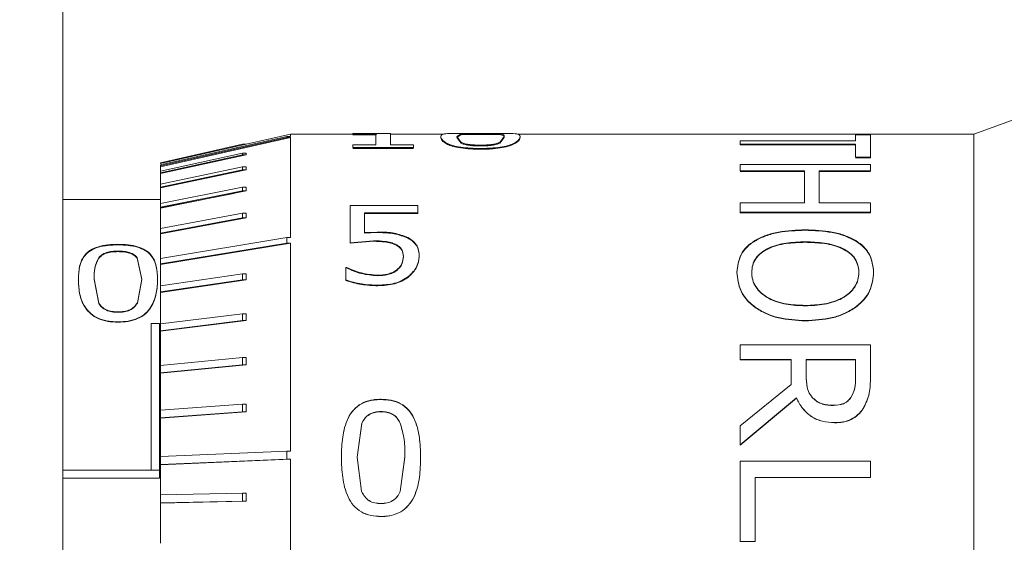
# Model space of a CAD drawing. Units: millimetres. Extents: x 5 to 273, y 7 to 212.
# Drawn here: x 140 to 147, y 155 to 159 of the extents above; entities that cross this region are included whole.
import ezdxf

# ---------------------------------------------------------------- set-up
doc = ezdxf.new("R2010")
doc.units = ezdxf.units.MM
doc.styles.add('SLDTEXTSTYLE0', font='TXT', dxfattribs={"width": 0.75})
doc.dimstyles.new('SLDDIMSTYLE3', dxfattribs={"dimtxt": 2.116667, "dimasz": 2.116667, "dimexe": 0, "dimexo": 0.0625, "dimgap": 0.529167, "dimtad": 0, "dimtih": 1, "dimtoh": 1, "dimlfac": 2, "dimrnd": 1e-09, "dimzin": 4, "dimdsep": 46, "dimtxsty": 'SLDTEXTSTYLE0', "dimsah": 1, "dimcen": 0.09, "dimadec": 0, "dimazin": 0, "dimtfac": 1, "dimtofl": 0, "dimtmove": 0, "dimatfit": 3, "dimfxl": 1, "dimtolj": 1, "dimtzin": 12, "dimarcsym": 0})
doc.dimstyles.new('SLDDIMSTYLE5', dxfattribs={"dimtxt": 0, "dimasz": 2.116667, "dimexe": 0, "dimexo": 0.0625, "dimgap": 0, "dimtad": 0, "dimtih": 1, "dimtoh": 1, "dimdec": 0, "dimrnd": 1e-09, "dimzin": 0, "dimdsep": 46, "dimtxsty": 'Standard', "dimsah": 1, "dimcen": 0.09, "dimadec": 0, "dimazin": 0, "dimtfac": 2.116667, "dimtdec": 0, "dimtofl": 0, "dimtmove": 0, "dimatfit": 3, "dimfxl": 1, "dimtolj": 1, "dimtzin": 0, "dimarcsym": 0})

# ---------------------------------------------------------------- blocks, each defined once
blk = doc.blocks.new('*D16')
at = {"color": 7, "linetype": 'Continuous', "lineweight": 0}
for p, q in [((140.6234, 167.4001), (169.7274, 167.4001)), ((168.7274, 167.4001), (168.7274, 151.6923)), ((168.7274, 143.4001), (168.7274, 148.3314)), ((140.6234, 143.4001), (169.7274, 143.4001))]:
    blk.add_line(p, q, dxfattribs=at)
for points in [[(168.7274, 167.4001), (168.4017, 165.2834), (169.053, 165.2834)], [(168.7274, 143.4001), (169.053, 145.5167), (168.4017, 145.5167)]]:
    blk.add_solid(points, dxfattribs=at)
at = {"color": 7, "linetype": 'Continuous', "lineweight": 0, "insert": (165.9922, 151.0599), "char_height": 2.11667, "attachment_point": 1, "style": 'SLDTEXTSTYLE0'}
blk.add_mtext('48.0', dxfattribs=at)
blk = doc.blocks.new('*D18')
at = {"color": 7, "linetype": 'Continuous', "lineweight": 0}
for p, q in [((138.9984, 164.9001), (162.7108, 164.9001)), ((161.7108, 164.9001), (161.7108, 155.8281)), ((161.7108, 145.9001), (161.7108, 152.4671)), ((138.9984, 145.9001), (162.7108, 145.9001))]:
    blk.add_line(p, q, dxfattribs=at)
for points in [[(161.7108, 164.9001), (161.3852, 162.7834), (162.0365, 162.7834)], [(161.7108, 145.9001), (162.0365, 148.0167), (161.3852, 148.0167)]]:
    blk.add_solid(points, dxfattribs=at)
at = {"color": 7, "linetype": 'Continuous', "lineweight": 0, "insert": (158.9757, 155.1957), "char_height": 2.11667, "attachment_point": 1, "style": 'SLDTEXTSTYLE0'}
blk.add_mtext('38.0', dxfattribs=at)

msp = doc.modelspace()

# ---------------------------------------------------------------- linework, layer by layer
at = {"color": 7, "linetype": 'Continuous', "lineweight": 15}
for p, q in [((139.873402, 160.900066), (139.873402, 149.900066)), ((147.366402, 158.649996), (146.985402, 158.511566)), ((141.651402, 158.511566), (140.635402, 158.282966)), ((140.635402, 158.272828), (141.622474, 158.493377)), ((141.651402, 158.485878), (140.635402, 158.258865)), ((141.622474, 158.485878), (140.635402, 158.265328)), ((141.622474, 158.485878), (141.622474, 158.493377)), ((141.651402, 158.493377), (141.622474, 158.493377)), ((141.651402, 158.485878), (141.622474, 158.485878)), ((142.31775, 158.511566), (141.651402, 158.511566)), ((141.651402, 158.511566), (141.651402, 158.493377)), ((141.651402, 158.485878), (141.651402, 157.705148)), ((142.137699, 158.51722), (142.137699, 158.514554)), ((142.31775, 158.514554), (142.137699, 158.514554)), ((142.137699, 158.514554), (142.137699, 158.508211)), ((142.31775, 158.508211), (142.137699, 158.508211)), ((142.31775, 158.514554), (142.31775, 158.42994)), ((142.430281, 158.517916), (142.323853, 158.517916)), ((142.430281, 158.517916), (142.430281, 158.42994)), ((142.845665, 158.511566), (142.430281, 158.511566)), ((142.824142, 158.493836), (142.824142, 158.487535)), ((143.339685, 158.517916), (142.927255, 158.517916)), ((142.983093, 158.515795), (142.947927, 158.493836)), ((142.983093, 158.509449), (142.947927, 158.487535)), ((142.947927, 158.493836), (142.98239, 158.448845)), ((142.947927, 158.487535), (142.98239, 158.442636)), ((142.98239, 158.442636), (142.98239, 158.448845)), ((143.133604, 158.511497), (143.133604, 158.517847)), ((143.133604, 158.51687), (143.133604, 158.510522)), ((143.25303, 158.51101), (143.286873, 158.511253)), ((143.283588, 158.448439), (143.319281, 158.493966)), ((143.283588, 158.442231), (143.319281, 158.487665)), ((143.283588, 158.442231), (143.283588, 158.448439)), ((143.319281, 158.487665), (143.319281, 158.493966)), ((146.985402, 158.511566), (143.421549, 158.511566)), ((143.443066, 158.493966), (143.443066, 158.487665)), ((145.161659, 158.461722), (145.161659, 158.435055)), ((145.161659, 158.461722), (146.061912, 158.461722)), ((146.061912, 158.508458), (146.177659, 158.508458)), ((146.061912, 158.508458), (146.061912, 158.461722)), ((146.177659, 158.508458), (146.177659, 158.332984)), ((146.985402, 158.511566), (146.985402, 152.288566)), ((141.276355, 158.433683), (140.635402, 158.289471)), ((140.635402, 158.224718), (141.276355, 158.365366)), ((141.305255, 158.433683), (141.276355, 158.433683)), ((141.276355, 158.432888), (141.276355, 158.433683)), ((141.276355, 158.365366), (141.276355, 158.351316)), ((141.305283, 158.365366), (141.276355, 158.365366)), ((141.305283, 158.365366), (141.305283, 158.351316)), ((142.137699, 158.42994), (142.31775, 158.42994)), ((142.137699, 158.42994), (142.137699, 158.407397)), ((142.610332, 158.407397), (142.137699, 158.407397)), ((142.610332, 158.401272), (142.137699, 158.401272)), ((142.430281, 158.42994), (142.610332, 158.42994)), ((142.610332, 158.42994), (142.610332, 158.407397)), ((143.133604, 158.421095), (143.133604, 158.427261)), ((143.133604, 158.401367), (143.133604, 158.395255)), ((146.061912, 158.435055), (145.161659, 158.435055)), ((145.161659, 158.435055), (145.161659, 158.430186)), ((146.061912, 158.430186), (145.161659, 158.430186)), ((146.061912, 158.435055), (146.061912, 158.332984)), ((141.305283, 158.351316), (140.635402, 158.20432)), ((141.276355, 158.351316), (140.635402, 158.210668)), ((140.635402, 158.282962), (140.635402, 158.289471)), ((141.305283, 158.351316), (141.276355, 158.351316)), ((146.177659, 158.332984), (146.061912, 158.332984)), ((146.177659, 158.328279), (146.061912, 158.328279)), ((146.177659, 158.332984), (146.177659, 158.328279)), ((140.635402, 158.272828), (140.635402, 158.265328)), ((140.635402, 158.258865), (140.635402, 158.265328)), ((140.635402, 158.258865), (140.635402, 158.21837)), ((140.635402, 158.121154), (141.276355, 158.256434)), ((141.305283, 158.234422), (140.635402, 158.093036)), ((141.276355, 158.234422), (140.635402, 158.099142)), ((140.635402, 158.224718), (140.635402, 158.210668)), ((141.276355, 158.256434), (141.276355, 158.234422)), ((141.305283, 158.256434), (141.276355, 158.256434)), ((141.305283, 158.234422), (141.276355, 158.234422)), ((141.305283, 158.256434), (141.305283, 158.234422)), ((145.161659, 158.277129), (146.177659, 158.277129)), ((145.161659, 158.277129), (145.161659, 158.225171)), ((145.663229, 158.225171), (145.161659, 158.225171)), ((145.663229, 158.220639), (145.161659, 158.220639)), ((145.663229, 158.225171), (145.663229, 157.977357)), ((145.778976, 158.225171), (145.778976, 157.977357)), ((146.177659, 158.225171), (145.778976, 158.225171)), ((146.177659, 158.220639), (145.778976, 158.220639)), ((146.177659, 158.277129), (146.177659, 158.225171)), ((140.635402, 158.20432), (140.635402, 158.210668)), ((140.635402, 158.20432), (140.635402, 158.115048)), ((140.635402, 158.121154), (140.635402, 158.099142)), ((140.635402, 158.093036), (140.635402, 158.099142)), ((140.635402, 157.971032), (141.276355, 158.098629)), ((140.635402, 158.093036), (140.635402, 157.965273)), ((141.305283, 158.06903), (140.635402, 157.935674)), ((141.276355, 158.06903), (140.635402, 157.941433)), ((141.276355, 158.098629), (141.276355, 158.06903)), ((141.305283, 158.098629), (141.276355, 158.098629)), ((141.305283, 158.06903), (141.276355, 158.06903)), ((141.305283, 158.098629), (141.305283, 158.06903)), ((140.635402, 158.003566), (139.873402, 158.003566)), ((141.208845, 158.049832), (140.635402, 157.937216)), ((140.635402, 157.971032), (140.635402, 157.941433)), ((140.635402, 157.935674), (140.635402, 157.941433)), ((140.635402, 157.935674), (140.635402, 157.771606)), ((142.115193, 157.956686), (142.115193, 157.66498)), ((142.115193, 157.956686), (142.644092, 157.956686)), ((142.644092, 157.956686), (142.644092, 157.897255)), ((145.161659, 157.977357), (145.663229, 157.977357)), ((145.161659, 157.977357), (145.161659, 157.902753)), ((145.778976, 157.977357), (146.177659, 157.977357)), ((146.177659, 157.977357), (146.177659, 157.902753)), ((140.635402, 157.776919), (141.276355, 157.89465)), ((141.305283, 157.857972), (140.635402, 157.734928)), ((141.276355, 157.857972), (140.635402, 157.740241)), ((141.276355, 157.89465), (141.276355, 157.857972)), ((141.305283, 157.89465), (141.276355, 157.89465)), ((141.305283, 157.857972), (141.276355, 157.857972)), ((141.305283, 157.89465), (141.305283, 157.857972)), ((142.644092, 157.897255), (142.227725, 157.897255)), ((142.227725, 157.897255), (142.227725, 157.745276)), ((142.644092, 157.892169), (142.227725, 157.892169)), ((142.644092, 157.897255), (142.644092, 157.892169)), ((146.177659, 157.902753), (145.161659, 157.902753)), ((145.161659, 157.902753), (145.161659, 157.898738)), ((146.177659, 157.898738), (145.161659, 157.898738)), ((146.177659, 157.902753), (146.177659, 157.898738)), ((140.635402, 157.776919), (140.635402, 157.740241)), ((140.635402, 157.734928), (140.635402, 157.740241)), ((140.635402, 157.734928), (140.635402, 157.537361)), ((140.635402, 157.542139), (141.622474, 157.705148)), ((141.622474, 157.662018), (141.622474, 157.705148)), ((141.651402, 157.705148), (141.622474, 157.705148)), ((142.29876, 157.680419), (142.115193, 157.66498)), ((142.29876, 157.675775), (142.115193, 157.660367)), ((142.227725, 157.745276), (142.327245, 157.748408)), ((142.227725, 157.745276), (142.227725, 157.7405)), ((142.227725, 157.7405), (142.327245, 157.743625)), ((142.29876, 157.680419), (142.29876, 157.675775)), ((140.303244, 157.647861), (140.303244, 157.652178)), ((140.303244, 157.599287), (140.303244, 157.595072)), ((141.651402, 157.662018), (140.635402, 157.494231)), ((141.622474, 157.662018), (140.635402, 157.499008)), ((141.651402, 157.662018), (141.622474, 157.662018)), ((141.651402, 157.662018), (141.651402, 156.036456)), ((142.115193, 157.66498), (142.115193, 157.660367)), ((142.472305, 157.651739), (142.472305, 157.647153)), ((145.669257, 157.66791), (145.669257, 157.671555)), ((140.453755, 157.547179), (140.488921, 157.380876)), ((140.453755, 157.547179), (140.453755, 157.543063)), ((140.453755, 157.543063), (140.488921, 157.377079)), ((140.635402, 157.542139), (140.635402, 157.499008)), ((140.635402, 157.494231), (140.635402, 157.499008)), ((140.635402, 157.494231), (140.635402, 157.323421)), ((142.081433, 157.470702), (142.081433, 157.373492)), ((142.081433, 157.470702), (142.089697, 157.470702)), ((142.479338, 157.452329), (142.479338, 157.448149)), ((139.993782, 157.377766), (139.993782, 157.381564)), ((140.15326, 157.193711), (140.117567, 157.381564)), ((140.15326, 157.190273), (140.117567, 157.377766)), ((140.488921, 157.380876), (140.454458, 157.195117)), ((140.488921, 157.377079), (140.454458, 157.191676)), ((140.488921, 157.380876), (140.488921, 157.377079)), ((140.635402, 157.32771), (141.276355, 157.422741)), ((141.305283, 157.374975), (140.635402, 157.275656)), ((141.276355, 157.374975), (140.635402, 157.279945)), ((141.276355, 157.422741), (141.276355, 157.374975)), ((141.305283, 157.422741), (141.276355, 157.422741)), ((141.305283, 157.374975), (141.276355, 157.374975)), ((141.305283, 157.422741), (141.305283, 157.374975)), ((142.081433, 157.373492), (142.081433, 157.369473)), ((142.329179, 157.411033), (142.329179, 157.406937)), ((142.571298, 157.400106), (142.571298, 157.396032)), ((145.135938, 157.434775), (145.135938, 157.43151)), ((145.251685, 157.430901), (145.251685, 157.434165)), ((146.087634, 157.430901), (146.087634, 157.434165)), ((146.203381, 157.434775), (146.203381, 157.43151)), ((140.635402, 157.32771), (140.635402, 157.279945)), ((142.333399, 157.332427), (142.333399, 157.328491)), ((140.635402, 157.275656), (140.635402, 157.279945)), ((140.635402, 157.275656), (140.635402, 157.02666)), ((140.15326, 157.193711), (140.15326, 157.190273)), ((145.275598, 157.163372), (145.275598, 157.160543)), ((145.669257, 157.171958), (145.669257, 157.174805)), ((146.064324, 157.163372), (146.064324, 157.160543)), ((140.303244, 157.124122), (140.303244, 157.120818)), ((140.635402, 157.030273), (141.276355, 157.11033)), ((141.276355, 157.11033), (141.276355, 157.057512)), ((141.305283, 157.11033), (141.276355, 157.11033)), ((141.305283, 157.11033), (141.305283, 157.057512)), ((140.303244, 157.043531), (140.303244, 157.046688)), ((140.563635, 157.032418), (140.563635, 155.888422)), ((140.627135, 157.032418), (140.563635, 157.032418)), ((140.627135, 157.032418), (140.627135, 155.888422)), ((141.305283, 157.057512), (140.635402, 156.973841)), ((141.276355, 157.057512), (140.635402, 156.977455)), ((140.635402, 157.030273), (140.635402, 156.977455)), ((141.305283, 157.057512), (141.276355, 157.057512)), ((145.669257, 157.056535), (145.669257, 157.053878)), ((140.635402, 156.973841), (140.635402, 156.977455)), ((140.635402, 156.973841), (140.635402, 156.702067)), ((145.161659, 156.86711), (146.177659, 156.86711)), ((145.161659, 156.86711), (145.161659, 156.75224)), ((146.177659, 156.86711), (146.177659, 156.613775)), ((140.635402, 156.704943), (141.276355, 156.768657)), ((141.276355, 156.768657), (141.276355, 156.711689)), ((141.305283, 156.768657), (141.276355, 156.768657)), ((141.305283, 156.768657), (141.305283, 156.711689)), ((145.560343, 156.75224), (145.161659, 156.75224)), ((145.161659, 156.75224), (145.161659, 156.750071)), ((145.560343, 156.75224), (145.560343, 156.557749)), ((146.061912, 156.75224), (145.67609, 156.75224)), ((145.67609, 156.75224), (145.67609, 156.628959)), ((146.061912, 156.75224), (146.061912, 156.608582)), ((141.305283, 156.711689), (140.635402, 156.6451)), ((141.276355, 156.711689), (140.635402, 156.647975)), ((140.635402, 156.704943), (140.635402, 156.647975)), ((141.305283, 156.711689), (141.276355, 156.711689)), ((145.560343, 156.750071), (145.161659, 156.750071)), ((146.061912, 156.750071), (145.67609, 156.750071)), ((140.635402, 156.6451), (140.635402, 156.647975)), ((140.635402, 156.6451), (140.635402, 156.355197)), ((146.061912, 156.606643), (146.061912, 156.608582)), ((146.177659, 156.613775), (146.177659, 156.611828)), ((145.161659, 156.234901), (145.560343, 156.557749)), ((145.161659, 156.233561), (145.560343, 156.555892)), ((145.600934, 156.452746), (145.161659, 156.084615)), ((145.600935, 156.451058), (145.161659, 156.083516)), ((145.600935, 156.452747), (145.600935, 156.451058)), ((146.026144, 156.45484), (146.026144, 156.456535)), ((140.635402, 156.357285), (141.276355, 156.403566)), ((141.276355, 156.403566), (141.276355, 156.343425)), ((141.305283, 156.403566), (141.276355, 156.403566)), ((141.305283, 156.403566), (141.305283, 156.343425)), ((142.357136, 156.441528), (142.357136, 156.439407)), ((146.122599, 156.369934), (146.122599, 156.368378)), ((140.635402, 156.357285), (140.635402, 156.297144)), ((141.305283, 156.343425), (140.635402, 156.295055)), ((141.276355, 156.343425), (140.635402, 156.297144)), ((140.635402, 156.295055), (140.635402, 156.297144)), ((140.635402, 156.295055), (140.635402, 155.991984)), ((141.305283, 156.343425), (141.276355, 156.343425)), ((142.357136, 156.343412), (142.357136, 156.345337)), ((142.206625, 156.255094), (142.171459, 155.989874)), ((142.206625, 156.253352), (142.171459, 155.988672)), ((142.206625, 156.253352), (142.206625, 156.255094)), ((142.506592, 156.254367), (142.506592, 156.25611)), ((145.161659, 156.234901), (145.161659, 156.084615)), ((145.898943, 156.259306), (145.898943, 156.257928)), ((145.161659, 156.084615), (145.161659, 156.083516)), ((140.635402, 155.99325), (141.622474, 156.036456)), ((140.635402, 155.99325), (140.635402, 155.930963)), ((141.622474, 155.974169), (141.622474, 156.036456)), ((141.651402, 156.036456), (141.622474, 156.036456)), ((142.047674, 155.989874), (142.047674, 155.988672)), ((142.171459, 155.989874), (142.205921, 155.723122)), ((142.171459, 155.988672), (142.171459, 155.989874)), ((142.171459, 155.988672), (142.205921, 155.722464)), ((142.507119, 155.721195), (142.542813, 155.990912)), ((142.507119, 155.720541), (142.542813, 155.989708)), ((142.666598, 155.990912), (142.666598, 155.989708)), ((141.651402, 155.974169), (140.635402, 155.929697)), ((141.622474, 155.974169), (140.635402, 155.930963)), ((140.635402, 155.929697), (140.635402, 155.930963)), ((140.635402, 155.929697), (140.635402, 155.693816)), ((141.651402, 155.974169), (141.622474, 155.974169)), ((141.651402, 155.974169), (141.651402, 154.124684)), ((145.161659, 155.958397), (145.161659, 155.330244)), ((145.161659, 155.958397), (146.177659, 155.958397)), ((146.177659, 155.958397), (146.177659, 155.831226)), ((140.627135, 155.888219), (139.873402, 155.888219)), ((140.563635, 155.888422), (140.627135, 155.888422)), ((140.563635, 155.888219), (140.563635, 155.888422)), ((140.627135, 155.888219), (140.627135, 155.825582)), ((146.177659, 155.831226), (145.277406, 155.831226)), ((145.277406, 155.831226), (145.277406, 155.330244)), ((146.177659, 155.830535), (145.277406, 155.830535)), ((146.177659, 155.831226), (146.177659, 155.830535)), ((139.873402, 155.825582), (140.627135, 155.825582)), ((139.873402, 155.824766), (140.627135, 155.824766)), ((140.635402, 155.694408), (141.276355, 155.707523)), ((140.635402, 155.694408), (140.635402, 155.631171)), ((141.276355, 155.707523), (141.276355, 155.644286)), ((141.305283, 155.707523), (141.276355, 155.707523)), ((141.305283, 155.707523), (141.305283, 155.644286)), ((142.205921, 155.722464), (142.205921, 155.723122)), ((141.305283, 155.644286), (140.635402, 155.630579)), ((141.276355, 155.644286), (140.635402, 155.631171)), ((140.635402, 155.630579), (140.635402, 155.631171)), ((140.635402, 155.630579), (140.635402, 155.316968)), ((141.305283, 155.644286), (141.276355, 155.644286)), ((142.357136, 155.626839), (142.357136, 155.627302)), ((142.357136, 155.525984), (142.357136, 155.525728)), ((145.277406, 155.330244), (145.161659, 155.330244))]:
    msp.add_line(p, q, dxfattribs=at)
for points, knots in [([(142.137699, 158.51722), (142.162004, 158.517238), (142.210512, 158.517274), (142.256598, 158.517519), (142.279593, 158.517641)], [0, 0, 0, 0, 0.50104999, 1, 1, 1, 1]), ([(142.137699, 158.510872), (142.162003, 158.51089), (142.210507, 158.510926), (142.256599, 158.51117), (142.279595, 158.511292)], [0, 0, 0, 0, 0.501077805, 1, 1, 1, 1]), ([(142.279595, 158.517641), (142.288339, 158.517709), (142.305463, 158.517843), (142.325287, 158.517949), (142.33641, 158.517854), (142.338387, 158.517533), (142.339377, 158.517373)], [0, 0, 0, 0, 0.255151855, 0.499661035, 0.74953954, 1, 1, 1, 1]), ([(142.279595, 158.511292), (142.28813, 158.511353), (142.30484, 158.511474), (142.320117, 158.511606), (142.32382, 158.511565), (142.323853, 158.511564)], [0, 0, 0, 0, 0.50851814, 0.99557335, 1, 1, 1, 1]), ([(142.824142, 158.493836), (142.825464, 158.499682), (142.828103, 158.511359), (142.862616, 158.516975), (142.901717, 158.518027), (142.925169, 158.517891), (142.927255, 158.517879)], [0, 0, 0, 0, 0.39018747, 0.77927447, 0.98036918, 1, 1, 1, 1]), ([(143.133604, 158.401367), (143.106995, 158.401737), (143.05382, 158.402477), (142.977805, 158.410031), (142.915289, 158.423255), (142.860326, 158.444946), (142.828649, 158.471722), (142.825646, 158.486458), (142.824142, 158.493836)], [0, 0, 0, 0, 0.12494768, 0.2496961, 0.37437336, 0.49936897, 0.74933861, 1, 1, 1, 1]), ([(143.133604, 158.395255), (143.106993, 158.395624), (143.053827, 158.396362), (142.977824, 158.403898), (142.915305, 158.417093), (142.860336, 158.438739), (142.828649, 158.465465), (142.825646, 158.480171), (142.824142, 158.487535)], [0, 0, 0, 0, 0.12512035, 0.24998206, 0.37473197, 0.49970197, 0.74950783, 1, 1, 1, 1]), ([(142.98239, 158.448845), (142.985749, 158.447306), (142.992465, 158.44423), (143.010263, 158.438373), (143.039875, 158.431973), (143.085618, 158.427772), (143.117593, 158.427431), (143.133604, 158.427261)], [0, 0, 0, 0, 0.12546601, 0.25081652, 0.5003755, 0.74982655, 1, 1, 1, 1]), ([(142.98239, 158.442636), (142.98575, 158.4411), (142.992467, 158.438029), (143.010269, 158.432183), (143.039889, 158.425796), (143.085624, 158.421605), (143.117594, 158.421266), (143.133604, 158.421095)], [0, 0, 0, 0, 0.12534685, 0.25060701, 0.50010605, 0.74965919, 1, 1, 1, 1]), ([(143.133604, 158.517847), (143.125706, 158.517845), (143.109915, 158.517843), (143.078721, 158.517808), (143.041322, 158.517675), (143.005287, 158.517167), (142.990498, 158.516252), (142.983093, 158.515795)], [0, 0, 0, 0, 0.125292012, 0.250511261, 0.500129248, 0.749712279, 1, 1, 1, 1]), ([(143.133604, 158.511497), (143.125706, 158.511495), (143.109915, 158.511493), (143.078725, 158.511458), (143.041336, 158.511326), (143.005295, 158.510819), (142.990499, 158.509906), (142.983093, 158.509449)], [0, 0, 0, 0, 0.12537612, 0.25067364, 0.50038998, 0.74991593, 1, 1, 1, 1]), ([(143.28306, 158.515833), (143.27578, 158.516285), (143.261238, 158.517186), (143.225176, 158.517679), (143.180663, 158.517837), (143.149303, 158.517843), (143.133604, 158.517847)], [0, 0, 0, 0, 0.25043747, 0.50024851, 0.74982633, 1, 1, 1, 1]), ([(143.133604, 158.51687), (143.160522, 158.516899), (143.200593, 158.516943), (143.237051, 158.517234), (143.249018, 158.51733)], [0, 0, 0, 0, 0.67174157, 1, 1, 1, 1]), ([(143.28306, 158.509488), (143.275779, 158.509938), (143.261229, 158.510838), (143.225162, 158.511329), (143.180657, 158.511487), (143.149302, 158.511494), (143.133604, 158.511497)], [0, 0, 0, 0, 0.25023141, 0.49998703, 0.74966312, 1, 1, 1, 1]), ([(143.443066, 158.493966), (143.441548, 158.486601), (143.438516, 158.471891), (143.407358, 158.44485), (143.35121, 158.423242), (143.288582, 158.410041), (143.226154, 158.403906), (143.173557, 158.401646), (143.146924, 158.40146), (143.133604, 158.401367)], [0, 0, 0, 0, 0.25061965, 0.50053283, 0.62984272, 0.7501824, 0.87488581, 0.93743127, 1, 1, 1, 1]), ([(143.443066, 158.487665), (143.441548, 158.480315), (143.438516, 158.465634), (143.40735, 158.438644), (143.351195, 158.417081), (143.288564, 158.403908), (143.226148, 158.397788), (143.173556, 158.395533), (143.146923, 158.395347), (143.133604, 158.395255)], [0, 0, 0, 0, 0.25043775, 0.500203, 0.62948309, 0.74989232, 0.8747259, 0.93734988, 1, 1, 1, 1]), ([(143.133604, 158.427261), (143.14941, 158.427441), (143.180992, 158.427801), (143.225848, 158.431958), (143.262189, 158.439346), (143.276449, 158.445406), (143.283588, 158.448439)], [0, 0, 0, 0, 0.25024561, 0.5000213, 0.74968631, 1, 1, 1, 1]), ([(143.133604, 158.421095), (143.14941, 158.421275), (143.180987, 158.421635), (143.225834, 158.425781), (143.26218, 158.433154), (143.276447, 158.439203), (143.283588, 158.442231)], [0, 0, 0, 0, 0.25041008, 0.50028596, 0.74989593, 1, 1, 1, 1]), ([(143.319281, 158.493966), (143.319583, 158.499175), (143.320186, 158.509569), (143.295416, 158.513749), (143.28306, 158.515833)], [0, 0, 0, 0, 0.50115758, 1, 1, 1, 1]), ([(143.319281, 158.487665), (143.319583, 158.492864), (143.320185, 158.503237), (143.295417, 158.507407), (143.28306, 158.509488)], [0, 0, 0, 0, 0.50113295, 1, 1, 1, 1]), ([(143.339685, 158.517868), (143.342413, 158.517884), (143.365813, 158.51802), (143.403872, 158.516945), (143.439188, 158.511411), (143.441772, 158.499787), (143.443066, 158.493966)], [0, 0, 0, 0, 0.025690244, 0.220375981, 0.609648645, 1, 1, 1, 1]), ([(145.275598, 157.681452), (145.303675, 157.695931), (145.359843, 157.724898), (145.492682, 157.75911), (145.598656, 157.763358), (145.669257, 157.766188)], [0, 0, 0, 0, 0.25015273, 0.50043827, 1, 1, 1, 1]), ([(145.275598, 157.677792), (145.303677, 157.692249), (145.359859, 157.721174), (145.492697, 157.755326), (145.598659, 157.759566), (145.669257, 157.762392)], [0, 0, 0, 0, 0.250072956, 0.500351961, 1, 1, 1, 1]), ([(145.669257, 157.766188), (145.740072, 157.763243), (145.846368, 157.758824), (145.9797, 157.724587), (146.036117, 157.695555), (146.064322, 157.681042)], [0, 0, 0, 0, 0.49951858, 0.74979595, 1, 1, 1, 1]), ([(145.669257, 157.762392), (145.740069, 157.759452), (145.846353, 157.755041), (145.979686, 157.720864), (146.036116, 157.691872), (146.064324, 157.677381)], [0, 0, 0, 0, 0.4996014, 0.74987085, 1, 1, 1, 1]), ([(142.472305, 157.651739), (142.459447, 157.657305), (142.433718, 157.668444), (142.374282, 157.67833), (142.328969, 157.679584), (142.29876, 157.680419)], [0, 0, 0, 0, 0.24979698, 0.49985555, 1, 1, 1, 1]), ([(142.472305, 157.647153), (142.459446, 157.652708), (142.43371, 157.663827), (142.374279, 157.67369), (142.328969, 157.674941), (142.29876, 157.675775)], [0, 0, 0, 0, 0.24971786, 0.4997811, 1, 1, 1, 1]), ([(142.327245, 157.748408), (142.367396, 157.748093), (142.447506, 157.747463), (142.518955, 157.723331), (142.554594, 157.711294)], [0, 0, 0, 0, 0.501200848, 1, 1, 1, 1]), ([(142.327245, 157.743625), (142.367393, 157.743311), (142.447487, 157.742685), (142.518952, 157.718599), (142.554594, 157.706587)], [0, 0, 0, 0, 0.501272245, 1, 1, 1, 1]), ([(142.554594, 157.706587), (142.570766, 157.697774), (142.60311, 157.680148), (142.635861, 157.643017), (142.653226, 157.600869), (142.654638, 157.571118), (142.655345, 157.556229)], [0, 0, 0, 0, 0.2498608, 0.49971863, 0.74964463, 1, 1, 1, 1]), ([(142.554595, 157.711293), (142.570768, 157.702461), (142.603123, 157.684792), (142.635865, 157.647586), (142.653226, 157.605357), (142.654638, 157.575548), (142.655345, 157.560629)], [0, 0, 0, 0, 0.24969182, 0.49952527, 0.74952931, 1, 1, 1, 1]), ([(145.135938, 157.434775), (145.141608, 157.482271), (145.150123, 157.553599), (145.209181, 157.634445), (145.253461, 157.665785), (145.275596, 157.681451)], [0, 0, 0, 0, 0.499194307, 0.749655774, 1, 1, 1, 1]), ([(145.135938, 157.43151), (145.141424, 157.479064), (145.149664, 157.550485), (145.202484, 157.620304), (145.241258, 157.655211), (145.264149, 157.670264), (145.275598, 157.677792)], [0, 0, 0, 0, 0.49885558, 0.74922133, 0.87458115, 1, 1, 1, 1]), ([(146.064324, 157.681041), (146.086452, 157.665432), (146.130728, 157.634203), (146.188701, 157.553191), (146.197513, 157.482108), (146.203381, 157.434775)], [0, 0, 0, 0, 0.2502756, 0.50075627, 1, 1, 1, 1]), ([(146.064324, 157.677381), (146.086451, 157.6618), (146.130716, 157.630629), (146.188696, 157.549751), (146.197511, 157.478771), (146.203381, 157.43151)], [0, 0, 0, 0, 0.25037961, 0.50087372, 1, 1, 1, 1]), ([(140.303244, 157.652178), (140.276656, 157.651509), (140.223524, 157.650171), (140.147707, 157.63563), (140.085567, 157.608488), (140.030667, 157.558438), (139.998392, 157.483128), (139.99532, 157.415449), (139.993782, 157.381564)], [0, 0, 0, 0, 0.12495557, 0.24969897, 0.37440271, 0.49941568, 0.74936335, 1, 1, 1, 1]), ([(140.303244, 157.647861), (140.276654, 157.647193), (140.223529, 157.645858), (140.147729, 157.63135), (140.08559, 157.604269), (140.030681, 157.554323), (139.998392, 157.479148), (139.99532, 157.41159), (139.993782, 157.377766)], [0, 0, 0, 0, 0.12511841, 0.24997952, 0.37471003, 0.49969357, 0.74950631, 1, 1, 1, 1]), ([(140.153788, 157.547779), (140.161068, 157.555648), (140.175611, 157.571368), (140.211673, 157.588714), (140.256185, 157.598189), (140.287545, 157.598921), (140.303244, 157.599287)], [0, 0, 0, 0, 0.25042497, 0.50023274, 0.74981652, 1, 1, 1, 1]), ([(140.612706, 157.380876), (140.611143, 157.414821), (140.608022, 157.482614), (140.576532, 157.558835), (140.520333, 157.608557), (140.458219, 157.635802), (140.39569, 157.647326), (140.343183, 157.651689), (140.316558, 157.652015), (140.303244, 157.652178)], [0, 0, 0, 0, 0.2506254, 0.50054748, 0.62972438, 0.75016196, 0.87485852, 0.93741889, 1, 1, 1, 1]), ([(140.612706, 157.377079), (140.611144, 157.410957), (140.608024, 157.478618), (140.576531, 157.554676), (140.520339, 157.604351), (140.458198, 157.631415), (140.383056, 157.64576), (140.329866, 157.64716), (140.303244, 157.647861)], [0, 0, 0, 0, 0.25047317, 0.50025973, 0.62948592, 0.75002138, 0.87488423, 1, 1, 1, 1]), ([(140.303244, 157.599287), (140.319045, 157.598879), (140.350614, 157.598064), (140.395666, 157.588565), (140.425136, 157.57366), (140.443404, 157.559269), (140.450304, 157.55121), (140.453755, 157.547179)], [0, 0, 0, 0, 0.25008886, 0.49967004, 0.74920693, 0.87455053, 1, 1, 1, 1]), ([(142.53156, 157.559994), (142.529556, 157.577854), (142.526545, 157.604677), (142.501016, 157.635282), (142.48187, 157.646256), (142.472305, 157.651739)], [0, 0, 0, 0, 0.49922791, 0.74980732, 1, 1, 1, 1]), ([(142.53156, 157.555595), (142.529554, 157.57342), (142.526542, 157.600196), (142.501008, 157.630735), (142.481869, 157.641682), (142.472305, 157.647153)], [0, 0, 0, 0, 0.49904073, 0.74964387, 1, 1, 1, 1]), ([(145.669257, 157.671555), (145.619137, 157.670097), (145.519112, 157.667187), (145.398998, 157.634734), (145.322806, 157.588219), (145.280568, 157.543062), (145.255358, 157.490802), (145.25291, 157.453051), (145.251685, 157.434165)], [0, 0, 0, 0, 0.25035383, 0.49963552, 0.62677524, 0.74974546, 0.87480153, 1, 1, 1, 1]), ([(145.669257, 157.66791), (145.619172, 157.666456), (145.519214, 157.663554), (145.399141, 157.631205), (145.32291, 157.584793), (145.280621, 157.539706), (145.255365, 157.487501), (145.252912, 157.449775), (145.251685, 157.430901)], [0, 0, 0, 0, 0.25035403, 0.49964006, 0.62681539, 0.74974877, 0.87480288, 1, 1, 1, 1]), ([(146.087634, 157.434165), (146.087374, 157.443657), (146.086854, 157.462639), (146.079065, 157.499638), (146.059676, 157.543537), (146.016657, 157.588651), (145.939911, 157.6348), (145.819574, 157.667119), (145.719427, 157.670074), (145.669257, 157.671555)], [0, 0, 0, 0, 0.06273704, 0.12545025, 0.25057215, 0.37351459, 0.50072554, 0.74988325, 1, 1, 1, 1]), ([(146.087634, 157.430901), (146.087374, 157.440379), (146.086854, 157.45933), (146.079065, 157.496272), (146.059671, 157.540107), (146.016647, 157.585148), (145.939888, 157.631225), (145.819558, 157.663483), (145.719426, 157.666432), (145.669257, 157.66791)], [0, 0, 0, 0, 0.062678132, 0.125334548, 0.250359285, 0.373248219, 0.500456256, 0.749721201, 1, 1, 1, 1]), ([(140.117567, 157.381564), (140.117265, 157.41126), (140.116662, 157.470515), (140.141432, 157.522064), (140.153788, 157.547779)], [0, 0, 0, 0, 0.50115523, 1, 1, 1, 1]), ([(140.117567, 157.377766), (140.117265, 157.407405), (140.116663, 157.466551), (140.141432, 157.517997), (140.153788, 157.543662)], [0, 0, 0, 0, 0.50113204, 1, 1, 1, 1]), ([(140.153788, 157.543662), (140.161069, 157.551517), (140.175619, 157.567212), (140.211686, 157.584522), (140.256191, 157.593975), (140.287546, 157.594706), (140.303244, 157.595072)], [0, 0, 0, 0, 0.25023106, 0.49998668, 0.74966293, 1, 1, 1, 1]), ([(140.303244, 157.595072), (140.319044, 157.594664), (140.350608, 157.593851), (140.395653, 157.584375), (140.425131, 157.569497), (140.443402, 157.555132), (140.450303, 157.547087), (140.453755, 157.543063)], [0, 0, 0, 0, 0.25024241, 0.49991569, 0.74939843, 0.87466053, 1, 1, 1, 1]), ([(142.479338, 157.452329), (142.488, 157.459898), (142.505329, 157.475041), (142.527309, 157.511585), (142.52986, 157.540635), (142.53156, 157.559991)], [0, 0, 0, 0, 0.25007614, 0.50033237, 1, 1, 1, 1]), ([(142.479338, 157.448149), (142.487999, 157.455702), (142.505324, 157.47081), (142.527308, 157.507279), (142.52986, 157.536276), (142.53156, 157.555595)], [0, 0, 0, 0, 0.25018602, 0.5004478, 1, 1, 1, 1]), ([(142.655345, 157.556229), (142.651788, 157.527077), (142.644682, 157.468828), (142.595744, 157.420282), (142.571298, 157.396032)], [0, 0, 0, 0, 0.500480856, 1, 1, 1, 1]), ([(142.655345, 157.560629), (142.651792, 157.531421), (142.644695, 157.473075), (142.595745, 157.42441), (142.571299, 157.400107)], [0, 0, 0, 0, 0.50061547, 1, 1, 1, 1]), ([(142.089697, 157.470702), (142.126872, 157.454381), (142.201107, 157.42179), (142.286532, 157.414615), (142.329179, 157.411033)], [0, 0, 0, 0, 0.50076085, 1, 1, 1, 1]), ([(142.089697, 157.466485), (142.126875, 157.450197), (142.20113, 157.417666), (142.286535, 157.41051), (142.329179, 157.406937)], [0, 0, 0, 0, 0.50067675, 1, 1, 1, 1]), ([(142.329179, 157.411033), (142.356646, 157.412478), (142.397869, 157.414647), (142.441794, 157.429989), (142.464377, 157.441718), (142.474349, 157.44879), (142.479336, 157.452327)], [0, 0, 0, 0, 0.4992968, 0.74934674, 0.8746396, 1, 1, 1, 1]), ([(142.329179, 157.406937), (142.356644, 157.408379), (142.39786, 157.410542), (142.44179, 157.425853), (142.464376, 157.437559), (142.47435, 157.444618), (142.479338, 157.448149)], [0, 0, 0, 0, 0.49941854, 0.74945272, 0.87469858, 1, 1, 1, 1]), ([(139.993782, 157.381564), (139.9953, 157.346202), (139.998332, 157.275576), (140.029491, 157.179822), (140.085639, 157.111168), (140.148267, 157.0717), (140.210694, 157.053972), (140.263291, 157.047484), (140.289925, 157.046953), (140.303244, 157.046688)], [0, 0, 0, 0, 0.25060298, 0.50050305, 0.62981401, 0.75015964, 0.87487354, 0.93742505, 1, 1, 1, 1]), ([(139.993782, 157.377766), (139.9953, 157.342468), (139.998331, 157.271969), (140.029502, 157.176413), (140.085655, 157.107832), (140.148295, 157.06863), (140.223341, 157.046655), (140.276592, 157.044573), (140.303244, 157.043531)], [0, 0, 0, 0, 0.25047901, 0.50028694, 0.62961935, 0.75002831, 0.87488824, 1, 1, 1, 1]), ([(140.303244, 157.046688), (140.329853, 157.047743), (140.383028, 157.049853), (140.459042, 157.071665), (140.521558, 157.111199), (140.57652, 157.180171), (140.6082, 157.274929), (140.611202, 157.345528), (140.612706, 157.380876)], [0, 0, 0, 0, 0.12495996, 0.24971889, 0.37440222, 0.49939874, 0.7493553, 1, 1, 1, 1]), ([(140.303244, 157.043531), (140.329852, 157.044585), (140.38302, 157.04669), (140.459015, 157.068451), (140.521532, 157.107897), (140.576506, 157.176729), (140.608199, 157.271322), (140.611202, 157.341796), (140.612706, 157.377079)], [0, 0, 0, 0, 0.12511246, 0.24999222, 0.37470078, 0.49967708, 0.74950457, 1, 1, 1, 1]), ([(142.333399, 157.332427), (142.290053, 157.334134), (142.203297, 157.337552), (142.122075, 157.361506), (142.081433, 157.373492)], [0, 0, 0, 0, 0.49962655, 1, 1, 1, 1]), ([(142.333399, 157.328491), (142.290066, 157.330194), (142.203321, 157.333603), (142.122088, 157.357509), (142.081433, 157.369473)], [0, 0, 0, 0, 0.49953647, 1, 1, 1, 1]), ([(142.571298, 157.400106), (142.554825, 157.389213), (142.521882, 157.367429), (142.442208, 157.33845), (142.376896, 157.334834), (142.333399, 157.332427)], [0, 0, 0, 0, 0.25039527, 0.5007699, 1, 1, 1, 1]), ([(142.571298, 157.396032), (142.554823, 157.385161), (142.52187, 157.363415), (142.442192, 157.334499), (142.376892, 157.330893), (142.333399, 157.328491)], [0, 0, 0, 0, 0.25027922, 0.50063848, 1, 1, 1, 1]), ([(145.275598, 157.163372), (145.253378, 157.182106), (145.208941, 157.219573), (145.148723, 157.311779), (145.141049, 157.385606), (145.135938, 157.434775)], [0, 0, 0, 0, 0.250384521, 0.50075743, 1, 1, 1, 1]), ([(145.275598, 157.160543), (145.25338, 157.179245), (145.208952, 157.216642), (145.148728, 157.308695), (145.141051, 157.382417), (145.135938, 157.43151)], [0, 0, 0, 0, 0.25048904, 0.50087828, 1, 1, 1, 1]), ([(145.251685, 157.434165), (145.251977, 157.424643), (145.25256, 157.405604), (145.260201, 157.367475), (145.28048, 157.320753), (145.323573, 157.271191), (145.399427, 157.218002), (145.519439, 157.180184), (145.619256, 157.176601), (145.669257, 157.174805)], [0, 0, 0, 0, 0.06273418, 0.12544217, 0.25056511, 0.37560513, 0.50069642, 0.74988209, 1, 1, 1, 1]), ([(145.251685, 157.430901), (145.251977, 157.421395), (145.25256, 157.402386), (145.260202, 157.364315), (145.280486, 157.317662), (145.323583, 157.26818), (145.39945, 157.215073), (145.519454, 157.177328), (145.619257, 157.17375), (145.669257, 157.171958)], [0, 0, 0, 0, 0.0626753, 0.12532652, 0.2503533, 0.37533959, 0.50042688, 0.74971996, 1, 1, 1, 1]), ([(145.669257, 157.174805), (145.719357, 157.176569), (145.81937, 157.180088), (145.939347, 157.21852), (146.016076, 157.2711), (146.059011, 157.320757), (146.083746, 157.376821), (146.086338, 157.415042), (146.087634, 157.434165)], [0, 0, 0, 0, 0.25017073, 0.49941252, 0.62603771, 0.74958125, 0.8747144, 1, 1, 1, 1]), ([(145.669257, 157.171958), (145.719355, 157.173718), (145.819355, 157.177232), (145.939324, 157.21559), (146.016066, 157.268088), (146.059005, 157.317666), (146.083746, 157.373645), (146.086337, 157.411809), (146.087634, 157.430901)], [0, 0, 0, 0, 0.25033261, 0.49968135, 0.62630378, 0.74979416, 0.87483057, 1, 1, 1, 1]), ([(146.203381, 157.43151), (146.197877, 157.382587), (146.189611, 157.309107), (146.130214, 157.217039), (146.086286, 157.179374), (146.064324, 157.160543)], [0, 0, 0, 0, 0.499055598, 0.749541429, 1, 1, 1, 1]), ([(146.203381, 157.434775), (146.197879, 157.385776), (146.189616, 157.312192), (146.130226, 157.219971), (146.086289, 157.182236), (146.064326, 157.163373)], [0, 0, 0, 0, 0.49917649, 0.7496482, 1, 1, 1, 1]), ([(140.303244, 157.124122), (140.28745, 157.124688), (140.255893, 157.125817), (140.210853, 157.138889), (140.18115, 157.158895), (140.163181, 157.178022), (140.156568, 157.188479), (140.15326, 157.193711)], [0, 0, 0, 0, 0.25009874, 0.49972406, 0.74922944, 0.87455366, 1, 1, 1, 1]), ([(140.303244, 157.120818), (140.287451, 157.121382), (140.255898, 157.122509), (140.210866, 157.13555), (140.181155, 157.155518), (140.163183, 157.174612), (140.156569, 157.185051), (140.15326, 157.190273)], [0, 0, 0, 0, 0.250253253, 0.499972628, 0.74942608, 0.874666807, 1, 1, 1, 1]), ([(140.454458, 157.195117), (140.447293, 157.184633), (140.432982, 157.163694), (140.396847, 157.138986), (140.351261, 157.125713), (140.319265, 157.124653), (140.303244, 157.124122)], [0, 0, 0, 0, 0.250405613, 0.500093679, 0.749683516, 1, 1, 1, 1]), ([(140.454458, 157.191676), (140.447291, 157.181211), (140.432974, 157.160304), (140.396833, 157.135647), (140.351256, 157.122405), (140.319265, 157.121347), (140.303244, 157.120818)], [0, 0, 0, 0, 0.25020789, 0.49983968, 0.74952578, 1, 1, 1, 1]), ([(145.669257, 157.053878), (145.598656, 157.05773), (145.492689, 157.063512), (145.359853, 157.107354), (145.303674, 157.142819), (145.275598, 157.160543)], [0, 0, 0, 0, 0.49966816, 0.74995467, 1, 1, 1, 1]), ([(145.669257, 157.056535), (145.598652, 157.060395), (145.492674, 157.066187), (145.359838, 157.110105), (145.303673, 157.145619), (145.2756, 157.16337)], [0, 0, 0, 0, 0.49958518, 0.74987988, 1, 1, 1, 1]), ([(146.064324, 157.163372), (146.036154, 157.145558), (145.979798, 157.109921), (145.846442, 157.065994), (145.740103, 157.060317), (145.669257, 157.056535)], [0, 0, 0, 0, 0.25014354, 0.50042651, 1, 1, 1, 1]), ([(146.064324, 157.160543), (146.036152, 157.142757), (145.979783, 157.10717), (145.846427, 157.063319), (145.7401, 157.057653), (145.669257, 157.053878)], [0, 0, 0, 0, 0.25006371, 0.50034028, 1, 1, 1, 1]), ([(145.67609, 156.628959), (145.677234, 156.597659), (145.678949, 156.550727), (145.698252, 156.488886), (145.719116, 156.463525), (145.729542, 156.450852)], [0, 0, 0, 0, 0.500418666, 0.750357442, 1, 1, 1, 1]), ([(145.67609, 156.626988), (145.677234, 156.595737), (145.678949, 156.548876), (145.698257, 156.48713), (145.719117, 156.461817), (145.729542, 156.449166)], [0, 0, 0, 0, 0.50033891, 0.75027388, 1, 1, 1, 1]), ([(146.026144, 156.456535), (146.037948, 156.48078), (146.061639, 156.529442), (146.061821, 156.58214), (146.061912, 156.608582)], [0, 0, 0, 0, 0.498230249, 1, 1, 1, 1]), ([(146.026144, 156.45484), (146.037948, 156.479044), (146.061637, 156.527622), (146.061821, 156.580242), (146.061912, 156.606643)], [0, 0, 0, 0, 0.4982778, 1, 1, 1, 1]), ([(146.177659, 156.611828), (146.177752, 156.569753), (146.177938, 156.485868), (146.141007, 156.407459), (146.122599, 156.368378)], [0, 0, 0, 0, 0.501574385, 1, 1, 1, 1]), ([(146.177659, 156.613775), (146.177753, 156.571634), (146.177941, 156.487626), (146.141007, 156.409082), (146.122601, 156.369937)], [0, 0, 0, 0, 0.50162578, 1, 1, 1, 1]), ([(145.898943, 156.259306), (145.866704, 156.261126), (145.802299, 156.264761), (145.713331, 156.305111), (145.64272, 156.370276), (145.614871, 156.42524), (145.600935, 156.452746)], [0, 0, 0, 0, 0.25010664, 0.4996662, 0.74961014, 1, 1, 1, 1]), ([(145.898943, 156.257928), (145.866706, 156.259744), (145.802311, 156.263371), (145.713352, 156.303645), (145.642732, 156.368701), (145.614873, 156.423593), (145.600935, 156.451058)], [0, 0, 0, 0, 0.25024548, 0.49987892, 0.74977251, 1, 1, 1, 1]), ([(145.729542, 156.450852), (145.740361, 156.441478), (145.762152, 156.422596), (145.81627, 156.397775), (145.861104, 156.395853), (145.890905, 156.394575)], [0, 0, 0, 0, 0.248444039, 0.500447025, 1, 1, 1, 1]), ([(145.729542, 156.449166), (145.740362, 156.439807), (145.762159, 156.420951), (145.816279, 156.396173), (145.861106, 156.394255), (145.890905, 156.39298)], [0, 0, 0, 0, 0.24834426, 0.50033365, 1, 1, 1, 1]), ([(145.890905, 156.394575), (145.917345, 156.396598), (145.957048, 156.399636), (146.002348, 156.426912), (146.018207, 156.446654), (146.026144, 156.456535)], [0, 0, 0, 0, 0.49897729, 0.7492498, 1, 1, 1, 1]), ([(145.890905, 156.39298), (145.917342, 156.394998), (145.957035, 156.398029), (146.002341, 156.425258), (146.018206, 156.444974), (146.026144, 156.45484)], [0, 0, 0, 0, 0.49913802, 0.74938739, 1, 1, 1, 1]), ([(142.047674, 155.989874), (142.049237, 156.042024), (142.052358, 156.146178), (142.083846, 156.27403), (142.140046, 156.361523), (142.20216, 156.411073), (142.264689, 156.432477), (142.317197, 156.440613), (142.343822, 156.441223), (142.357136, 156.441528)], [0, 0, 0, 0, 0.25064204, 0.50057718, 0.62975301, 0.75018471, 0.87487078, 0.93742512, 1, 1, 1, 1]), ([(142.047674, 155.988672), (142.049236, 156.040713), (142.052357, 156.144647), (142.083847, 156.272247), (142.140043, 156.35956), (142.202165, 156.409018), (142.264686, 156.430373), (142.317195, 156.438494), (142.34382, 156.439102), (142.357136, 156.439407)], [0, 0, 0, 0, 0.25043956, 0.50017387, 0.6293644, 0.74986693, 0.87470251, 0.93733534, 1, 1, 1, 1]), ([(142.357136, 156.441528), (142.383724, 156.440274), (142.436856, 156.437769), (142.512674, 156.410751), (142.574814, 156.361395), (142.629715, 156.273366), (142.661988, 156.147021), (142.66506, 156.042996), (142.666598, 155.990912)], [0, 0, 0, 0, 0.1249433, 0.24967623, 0.37437398, 0.49938603, 0.74934669, 1, 1, 1, 1]), ([(142.357136, 156.439407), (142.383726, 156.438155), (142.436852, 156.435656), (142.512661, 156.408699), (142.574802, 156.359451), (142.629706, 156.271606), (142.661988, 156.14551), (142.66506, 156.04169), (142.666598, 155.989708)], [0, 0, 0, 0, 0.12511732, 0.24997509, 0.37474509, 0.4997217, 0.74951703, 1, 1, 1, 1]), ([(146.122599, 156.369934), (146.109452, 156.35305), (146.083175, 156.319302), (146.028442, 156.282173), (145.965011, 156.261877), (145.920981, 156.260164), (145.898943, 156.259306)], [0, 0, 0, 0, 0.2501791, 0.50003377, 0.74975721, 1, 1, 1, 1]), ([(146.122599, 156.368378), (146.109451, 156.35152), (146.083165, 156.317817), (146.02843, 156.280753), (145.965007, 156.260494), (145.92098, 156.258784), (145.898943, 156.257928)], [0, 0, 0, 0, 0.25004503, 0.49986898, 0.74965589, 1, 1, 1, 1]), ([(142.357136, 156.345337), (142.349238, 156.34515), (142.333447, 156.344775), (142.302253, 156.340076), (142.264854, 156.326402), (142.228818, 156.295436), (142.21403, 156.268554), (142.206625, 156.255094)], [0, 0, 0, 0, 0.12529201, 0.25051126, 0.50012925, 0.74971228, 1, 1, 1, 1]), ([(142.357136, 156.343412), (142.349238, 156.343225), (142.333447, 156.342851), (142.302257, 156.338162), (142.264868, 156.324523), (142.228827, 156.293624), (142.214031, 156.266786), (142.206625, 156.253352)], [0, 0, 0, 0, 0.12537612, 0.25067364, 0.50038998, 0.74991593, 1, 1, 1, 1]), ([(142.506592, 156.25611), (142.499312, 156.269527), (142.48477, 156.296327), (142.448707, 156.326653), (142.404195, 156.343383), (142.372835, 156.344685), (142.357136, 156.345337)], [0, 0, 0, 0, 0.25043747, 0.50024851, 0.74982633, 1, 1, 1, 1]), ([(142.506592, 156.254367), (142.49931, 156.267758), (142.484761, 156.294514), (142.448694, 156.324773), (142.404189, 156.341463), (142.372834, 156.342761), (142.357136, 156.343412)], [0, 0, 0, 0, 0.250231411, 0.499987033, 0.74966312, 1, 1, 1, 1]), ([(142.542813, 155.990912), (142.543115, 156.036383), (142.543718, 156.127115), (142.518948, 156.213178), (142.506592, 156.25611)], [0, 0, 0, 0, 0.50115758, 1, 1, 1, 1]), ([(142.542813, 155.989708), (142.543115, 156.035088), (142.543717, 156.125642), (142.518948, 156.211523), (142.506592, 156.254367)], [0, 0, 0, 0, 0.50113295, 1, 1, 1, 1]), ([(142.357136, 155.525984), (142.330527, 155.527343), (142.277351, 155.530057), (142.201337, 155.558248), (142.138821, 155.609968), (142.083858, 155.702074), (142.05218, 155.832724), (142.049177, 155.937442), (142.047674, 155.989874)], [0, 0, 0, 0, 0.12494768, 0.2496961, 0.37437336, 0.49936897, 0.74933861, 1, 1, 1, 1]), ([(142.357136, 155.525728), (142.330525, 155.527084), (142.277358, 155.529792), (142.201356, 155.557916), (142.138836, 155.609521), (142.083868, 155.701435), (142.05218, 155.831832), (142.049177, 155.936344), (142.047674, 155.988672)], [0, 0, 0, 0, 0.12512035, 0.24998206, 0.37473197, 0.49970197, 0.74950783, 1, 1, 1, 1]), ([(142.666598, 155.990912), (142.66508, 155.938437), (142.662048, 155.833635), (142.63089, 155.701587), (142.574742, 155.60993), (142.512114, 155.558297), (142.449686, 155.535377), (142.397089, 155.52701), (142.370455, 155.526326), (142.357136, 155.525984)], [0, 0, 0, 0, 0.25061965, 0.50053283, 0.62984272, 0.7501824, 0.87488581, 0.93743127, 1, 1, 1, 1]), ([(142.666598, 155.989708), (142.66508, 155.93734), (142.662048, 155.832743), (142.630881, 155.700949), (142.574726, 155.609486), (142.512096, 155.557964), (142.44968, 155.5351), (142.397088, 155.526752), (142.370455, 155.526069), (142.357136, 155.525728)], [0, 0, 0, 0, 0.250437755, 0.500203, 0.629483088, 0.749892321, 0.874725897, 0.937349877, 1, 1, 1, 1]), ([(142.205921, 155.723122), (142.209281, 155.715879), (142.215997, 155.701399), (142.233795, 155.674879), (142.263406, 155.647037), (142.30915, 155.629427), (142.341125, 155.628011), (142.357136, 155.627302)], [0, 0, 0, 0, 0.12546601, 0.25081652, 0.5003755, 0.74982655, 1, 1, 1, 1]), ([(142.205921, 155.722464), (142.209281, 155.715235), (142.215998, 155.700783), (142.2338, 155.674312), (142.263421, 155.646526), (142.309156, 155.628959), (142.341126, 155.627547), (142.357136, 155.626839)], [0, 0, 0, 0, 0.12534685, 0.25060701, 0.50010605, 0.74965919, 1, 1, 1, 1]), ([(142.357136, 155.627302), (142.372942, 155.628047), (142.404524, 155.629536), (142.44938, 155.647025), (142.485721, 155.678939), (142.49998, 155.707097), (142.507119, 155.721195)], [0, 0, 0, 0, 0.250245607, 0.500021302, 0.749686311, 1, 1, 1, 1]), ([(142.357136, 155.626839), (142.372941, 155.627583), (142.404518, 155.629068), (142.449366, 155.646514), (142.485712, 155.678358), (142.499979, 155.70647), (142.507119, 155.720541)], [0, 0, 0, 0, 0.25041008, 0.50028596, 0.74989593, 1, 1, 1, 1])]:
    msp.add_open_spline(points, degree=3, knots=knots, dxfattribs=at)

# ---------------------------------------------------------------- dimensions: what is measured, and where the dimension line sits
at = {"color": 7, "linetype": 'Continuous', "lineweight": 0}
for base, p1, p2, picture, middle in [((168.727353, 143.400066), (139.623402, 167.400066), (139.623402, 143.400066), '*D16', (168.727353, 150.011876)), ((161.71085, 145.900066), (137.998402, 164.900066), (137.998402, 145.900066), '*D18', (161.71085, 154.147595))]:
    dim = msp.add_linear_dim(base=base, p1=p1, p2=p2, angle=90, dimstyle='SLDDIMSTYLE3', dxfattribs=at)
    dim.commit()
    dim.dimension.update_dxf_attribs({"geometry": picture, "text_midpoint": middle, "dimtype": 160})

# ---------------------------------------------------------------- leaders
msp.add_leader([(123.829293, 155.988768), (143.201091, 194.153003), (147.201091, 194.153003)], dimstyle='SLDDIMSTYLE5', dxfattribs=at)

doc.saveas('drawing.dxf')
